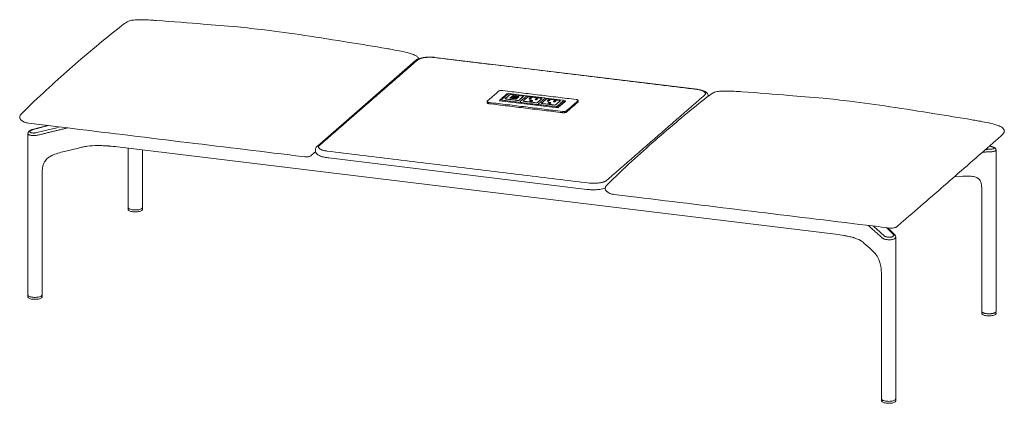
# Model space of a CAD drawing. Extents: x 727 to 1073, y -15548 to 197.
# Drawn here: x 993 to 1068, y -1732 to -1703 of the extents above; entities that cross this region are included whole.
import ezdxf

# ---------------------------------------------------------------- set-up
doc = ezdxf.new("R2010")
doc.units = 0
doc.header["$MEASUREMENT"] = 0
doc.layers.add('2D', color=7, linetype='CONTINUOUS', lineweight=20)

msp = doc.modelspace()

# ---------------------------------------------------------------- linework, layer by layer
at = {"layer": '2D', "extrusion": (-3.06975e-17, 0.945519, 0.325568)}
for p, q in [((1022.91, -1706.185), (1015.382, -1712.74)), ((1044.545, -1708.384), (1024.411, -1705.933)), ((1015.236, -1713.076), (1015.236, -1713.035)), ((1016.273, -1713.653), (1036.079, -1716.064))]:
    msp.add_line(p, q, dxfattribs=at)
at = {"layer": '2D', "extrusion": (2.16237e-16, 0.945519, 0.325568)}
for p, q in [((1030.066, -1708.718), (1029.561, -1709.157)), ((1029.981, -1708.72), (1030.054, -1708.729)), ((1031.438, -1708.875), (1030.089, -1708.711)), ((1028.415, -1709.319), (1028.415, -1709.413)), ((1033.848, -1709.81), (1029.38, -1709.266)), ((1029.551, -1709.18), (1029.551, -1709.214)), ((1030.956, -1709.351), (1030.956, -1709.382)), ((1031.471, -1708.889), (1030.966, -1709.328)), ((1032.843, -1709.046), (1031.494, -1708.882)), ((1032.361, -1709.522), (1032.361, -1709.553)), ((1032.876, -1709.06), (1032.371, -1709.499)), ((1034.248, -1709.217), (1032.899, -1709.053)), ((1034.274, -1709.242), (1034.449, -1709.264)), ((1034.274, -1709.247), (1034.274, -1709.268)), ((1035.41, -1709.241), (1035.41, -1709.335))]:
    msp.add_line(p, q, dxfattribs=at)
at = {"layer": '2D'}
msp.add_line((1030.248, -1708.79), (1031.155, -1708.9), dxfattribs=at)
at = {"layer": '2D', "extrusion": (-1.53488e-17, 0.945519, 0.325568)}
for p, q in [((993.161, -1724.161), (993.161, -1711.775)), ((994.671, -1711.159), (993.493, -1711.477)), ((997.031, -1712.89), (996.071, -1713.126)), ((1000.047, -1712.794), (1055.178, -1719.505)), ((1000.863, -1717.455), (1000.863, -1712.894)), ((1001.945, -1717.455), (1001.945, -1713.026)), ((1067.497, -1725.434), (1067.497, -1713.048)), ((994.244, -1724.161), (994.244, -1714.911)), ((1064.833, -1715.065), (1064.306, -1715.091)), ((1066.415, -1725.434), (1066.415, -1716.184)), ((1000.863, -1717.606), (1000.865, -1717.491)), ((1001.943, -1717.491), (1001.945, -1717.606)), ((1059.72, -1719.561), (1059.181, -1719.011)), ((1059.796, -1732.14), (1059.796, -1719.736)), ((1057.814, -1720.586), (1057.359, -1720.179)), ((1058.713, -1732.14), (1058.713, -1722.89)), ((993.161, -1724.313), (993.163, -1724.197)), ((994.241, -1724.197), (994.243, -1724.313)), ((1066.415, -1725.585), (1066.417, -1725.47)), ((1067.495, -1725.47), (1067.497, -1725.585)), ((1058.713, -1732.292), (1058.715, -1732.176)), ((1059.793, -1732.176), (1059.795, -1732.292))]:
    msp.add_line(p, q, dxfattribs=at)
at = {"layer": '2D'}
for points, degree in [([(1000.368, -1703.499), (1000.525, -1703.377), (1000.635, -1703.301), (1000.771, -1703.212)], 3), ([(1002.573, -1703.073), (1002.721, -1703.081), (1002.865, -1703.088), (1003.011, -1703.098)], 3), ([(1015.537, -1712.695), (1023.065, -1706.14)], 1), ([(1024.382, -1705.944), (1044.517, -1708.395)], 1), ([(1028.431, -1709.29), (1029.306, -1708.528)], 1), ([(1029.413, -1709.19), (1029.944, -1708.728)], 1), ([(1029.628, -1708.48), (1035.248, -1709.164)], 1), ([(1030.039, -1708.742), (1029.944, -1708.728)], 1), ([(1045.328, -1708.971), (1045.486, -1708.85), (1045.596, -1708.773), (1045.732, -1708.684)], 3), ([(1047.533, -1708.545), (1047.682, -1708.553), (1047.826, -1708.56), (1047.972, -1708.57)], 3), ([(1028.577, -1709.395), (1034.197, -1710.079)], 1), ([(1028.577, -1709.49), (1034.197, -1710.174)], 1), ([(1029.413, -1709.197), (1029.413, -1709.19)], 1), ([(1029.425, -1709.199), (1033.87, -1709.74)], 1), ([(1029.819, -1709.098), (1030.158, -1708.803)], 1), ([(1029.86, -1709.128), (1030.767, -1709.238)], 1), ([(1030.174, -1709.049), (1030.232, -1708.998)], 1), ([(1030.192, -1709.061), (1030.651, -1709.117)], 1), ([(1030.73, -1709.048), (1030.271, -1708.992)], 1), ([(1030.292, -1708.946), (1030.35, -1708.896)], 1), ([(1030.31, -1708.959), (1030.769, -1709.015)], 1), ([(1030.847, -1708.946), (1030.389, -1708.89)], 1), ([(1030.69, -1709.111), (1030.748, -1709.061)], 1), ([(1030.807, -1709.009), (1030.865, -1708.959)], 1), ([(1031.196, -1708.93), (1030.857, -1709.225)], 1), ([(1031.194, -1709.277), (1031.554, -1708.962)], 1), ([(1032.194, -1709.419), (1031.229, -1709.302)], 1), ([(1031.621, -1709.124), (1031.748, -1709.013)], 1), ([(1031.726, -1709.137), (1031.621, -1709.124)], 1), ([(1031.632, -1708.951), (1032.596, -1709.068)], 1), ([(1031.709, -1709.25), (1031.678, -1709.277)], 1), ([(1031.871, -1709.3), (1031.678, -1709.277)], 1), ([(1031.726, -1709.137), (1031.853, -1709.026)], 1), ([(1031.853, -1709.026), (1031.748, -1709.013)], 1), ([(1031.902, -1709.273), (1031.871, -1709.3)], 1), ([(1032.206, -1709.081), (1032.1, -1709.173)], 1), ([(1032.205, -1709.186), (1032.1, -1709.173)], 1), ([(1032.311, -1709.094), (1032.205, -1709.186)], 1), ([(1032.206, -1709.081), (1032.311, -1709.094)], 1), ([(1032.632, -1709.094), (1032.271, -1709.408)], 1), ([(1032.959, -1709.134), (1032.599, -1709.448)], 1), ([(1033.599, -1709.59), (1032.634, -1709.473)], 1), ([(1033.153, -1709.184), (1033.026, -1709.295)], 1), ([(1033.131, -1709.308), (1033.026, -1709.295)], 1), ([(1033.037, -1709.122), (1034.001, -1709.239)], 1), ([(1033.114, -1709.421), (1033.083, -1709.448)], 1), ([(1033.276, -1709.471), (1033.083, -1709.448)], 1), ([(1033.131, -1709.308), (1033.258, -1709.197)], 1), ([(1033.258, -1709.197), (1033.153, -1709.184)], 1), ([(1033.276, -1709.471), (1033.307, -1709.444)], 1), ([(1033.611, -1709.252), (1033.505, -1709.344)], 1), ([(1033.61, -1709.357), (1033.505, -1709.344)], 1), ([(1033.61, -1709.357), (1033.716, -1709.265)], 1), ([(1033.716, -1709.265), (1033.611, -1709.252)], 1), ([(1034.037, -1709.265), (1033.676, -1709.579)], 1), ([(1033.768, -1709.709), (1034.274, -1709.268)], 1), ([(1033.85, -1709.81), (1034.44, -1709.296)], 1), ([(1034.412, -1709.272), (1033.881, -1709.734)], 1), ([(1034.412, -1709.272), (1034.274, -1709.258)], 1), ([(1034.412, -1709.272), (1034.412, -1709.279)], 1), ([(1034.44, -1709.296), (1034.443, -1709.293)], 1), ([(1035.395, -1709.269), (1034.519, -1710.031)], 1), ([(1035.395, -1709.364), (1034.519, -1710.126)], 1), ([(1045.117, -1708.824), (1037.589, -1715.379)], 1), ([(992.63, -1710.295), (992.803, -1710.113), (992.979, -1709.938), (993.151, -1709.773)], 3), ([(1033.756, -1709.72), (1033.768, -1709.709)], 1), ([(1033.756, -1709.726), (1033.756, -1709.72)], 1), ([(1033.881, -1709.741), (1033.881, -1709.734)], 1), ([(994.929, -1711.191), (994.349, -1711.12), (993.77, -1711.049), (993.19, -1710.978)], 3), ([(993.519, -1711.483), (994.705, -1711.163)], 1), ([(995.61, -1711.274), (993.837, -1711.71)], 1), ([(996.191, -1711.345), (993.914, -1711.903)], 1), ([(1003.763, -1712.268), (1000.817, -1711.909), (997.873, -1711.55), (994.929, -1711.191)], 3), ([(1012.604, -1713.342), (1009.656, -1712.984), (1006.709, -1712.626), (1003.763, -1712.268)], 3), ([(1067.492, -1712.305), (1066.309, -1713.342), (1065.125, -1714.378), (1063.936, -1715.413)], 3), ([(1067.945, -1711.907), (1067.794, -1712.04), (1067.643, -1712.173), (1067.492, -1712.305)], 3), ([(997.349, -1712.818), (997.241, -1712.841), (997.135, -1712.865), (997.031, -1712.89)], 3), ([(1000.047, -1712.794), (999.815, -1712.771), (999.598, -1712.751), (999.379, -1712.735)], 3), ([(1015.249, -1713.171), (1015.147, -1713.259), (1015.045, -1713.347), (1014.942, -1713.436)], 3), ([(1036.272, -1715.575), (1016.137, -1713.124)], 1), ([(1067.193, -1713.172), (1066.462, -1713.208)], 1), ([(1067.139, -1712.976), (1066.702, -1712.997)], 1), ([(1014.412, -1713.562), (1013.809, -1713.488), (1013.207, -1713.415), (1012.604, -1713.342)], 3), ([(1016.273, -1713.653), (1016.215, -1713.646), (1016.158, -1713.638), (1016.101, -1713.629)], 3), ([(1037.591, -1715.767), (1037.764, -1715.585), (1037.94, -1715.411), (1038.111, -1715.245)], 3), ([(1063.936, -1715.413), (1062.748, -1716.447), (1061.555, -1717.481), (1060.36, -1718.514)], 3), ([(1036.251, -1716.082), (1036.194, -1716.077), (1036.136, -1716.071), (1036.079, -1716.064)], 3), ([(1039.889, -1716.663), (1039.31, -1716.592), (1038.73, -1716.522), (1038.151, -1716.451)], 3), ([(1048.724, -1717.74), (1045.778, -1717.381), (1042.833, -1717.022), (1039.889, -1716.663)], 3), ([(1000.863, -1717.607), (1000.863, -1717.607), (1000.863, -1717.607), (1000.863, -1717.606)], 3), ([(1000.865, -1717.491), (1000.865, -1717.487), (1000.866, -1717.482), (1000.866, -1717.478)], 3), ([(1001.942, -1717.478), (1001.942, -1717.482), (1001.943, -1717.487), (1001.943, -1717.491)], 3), ([(1001.945, -1717.606), (1001.945, -1717.607), (1001.945, -1717.607), (1001.945, -1717.607)], 3), ([(1057.565, -1718.815), (1054.617, -1718.457), (1051.67, -1718.099), (1048.724, -1717.74)], 3), ([(1060.36, -1718.514), (1060.208, -1718.645), (1060.055, -1718.777), (1059.903, -1718.908)], 3), ([(1059.373, -1719.034), (1058.77, -1718.961), (1058.168, -1718.888), (1057.565, -1718.815)], 3), ([(1058.768, -1719.797), (1057.685, -1718.829)], 1), ([(1058.916, -1719.632), (1058.071, -1718.876)], 1), ([(1059.098, -1719.001), (1059.614, -1719.528)], 1), ([(1055.824, -1719.606), (1055.618, -1719.57), (1055.407, -1719.538), (1055.178, -1719.505)], 3), ([(1057.359, -1720.179), (1057.315, -1720.14), (1057.277, -1720.11), (1057.224, -1720.072)], 3), ([(993.161, -1724.314), (993.161, -1724.313), (993.161, -1724.313), (993.161, -1724.313)], 3), ([(993.163, -1724.197), (993.164, -1724.193), (993.164, -1724.189), (993.165, -1724.184)], 3), ([(994.24, -1724.185), (994.241, -1724.189), (994.241, -1724.193), (994.241, -1724.197)], 3), ([(994.243, -1724.313), (994.243, -1724.313), (994.243, -1724.313), (994.243, -1724.314)], 3), ([(1066.415, -1725.587), (1066.415, -1725.586), (1066.415, -1725.586), (1066.415, -1725.585)], 3), ([(1066.417, -1725.47), (1066.417, -1725.466), (1066.417, -1725.462), (1066.418, -1725.457)], 3), ([(1067.494, -1725.458), (1067.494, -1725.462), (1067.495, -1725.466), (1067.495, -1725.47)], 3), ([(1067.497, -1725.585), (1067.497, -1725.586), (1067.497, -1725.586), (1067.497, -1725.587)], 3), ([(1058.715, -1732.176), (1058.715, -1732.172), (1058.716, -1732.168), (1058.717, -1732.164)], 3), ([(1059.792, -1732.164), (1059.793, -1732.168), (1059.793, -1732.172), (1059.793, -1732.176)], 3), ([(1058.713, -1732.293), (1058.713, -1732.293), (1058.713, -1732.292), (1058.713, -1732.292)], 3), ([(1059.795, -1732.292), (1059.795, -1732.292), (1059.795, -1732.293), (1059.795, -1732.293)], 3)]:
    msp.add_open_spline(points, degree=degree, dxfattribs=at)
for points, knots in [([(1000.771, -1703.212), (1000.816, -1703.183), (1000.865, -1703.161), (1000.982, -1703.119), (1001.052, -1703.103), (1001.238, -1703.069), (1001.355, -1703.058), (1001.639, -1703.043), (1001.803, -1703.044), (1002.167, -1703.052), (1002.364, -1703.062), (1002.573, -1703.073)], [0.000012, 0.000012, 0.000012, 0.000012, 0.161035, 0.161035, 0.379295, 0.379295, 0.750797, 0.750797, 1.322263, 1.322263, 2.04601, 2.04601, 2.04601, 2.04601]), ([(1003.011, -1703.098), (1004.274, -1703.19), (1005.576, -1703.295), (1007.425, -1703.441), (1008.31, -1703.509), (1009.926, -1703.665), (1010.616, -1703.739), (1011.319, -1703.825)], [0, 0, 0, 0, 4.181186, 4.181186, 7.407642, 7.407642, 9.612252, 9.612252, 9.612252, 9.612252]), ([(993.151, -1709.773), (994.409, -1708.559), (995.629, -1707.46), (998.022, -1705.392), (999.232, -1704.375), (1000.368, -1703.499)], [0, 0, 0, 0, 10.007663, 10.007663, 20.508008, 20.508008, 20.508008, 20.508008]), ([(1011.319, -1703.825), (1012.321, -1703.947), (1013.358, -1704.093), (1015.539, -1704.421), (1016.699, -1704.603), (1018.785, -1704.934), (1019.734, -1705.09), (1020.681, -1705.248)], [0, 0, 0, 0, 3.146694, 3.146694, 6.634976, 6.634976, 9.598893, 9.598893, 9.598893, 9.598893]), ([(1020.682, -1705.249), (1020.831, -1705.274), (1020.976, -1705.302), (1021.192, -1705.342), (1021.262, -1705.355), (1021.334, -1705.368)], [0, 0, 0, 0, 0.4598052, 0.4598052, 0.6836673, 0.6836673, 0.6836673, 0.6836673]), ([(1021.334, -1705.368), (1021.763, -1705.447), (1022.192, -1705.52), (1022.713, -1705.693), (1022.826, -1705.737), (1022.99, -1705.83), (1023.048, -1705.871), (1023.116, -1705.946), (1023.135, -1705.974), (1023.155, -1706.015), (1023.159, -1706.028), (1023.163, -1706.041)], [0, 0, 0, 0, 1.29218, 1.29218, 1.652741, 1.652741, 1.865988, 1.865988, 1.969222, 1.969222, 2.011183, 2.011183, 2.011183, 2.011183]), ([(1022.91, -1706.185), (1022.976, -1706.127), (1023.056, -1706.084), (1023.253, -1706.006), (1023.378, -1705.974), (1023.641, -1705.929), (1023.781, -1705.916), (1024.05, -1705.908), (1024.182, -1705.912), (1024.342, -1705.925), (1024.377, -1705.929), (1024.411, -1705.933)], [0, 0, 0, 0, 0.389496, 0.389496, 0.840427, 0.840427, 1.263337, 1.263337, 1.649934, 1.649934, 1.757814, 1.757814, 1.757814, 1.757814]), ([(1030.066, -1708.718), (1030.068, -1708.716), (1030.071, -1708.714), (1030.077, -1708.712), (1030.08, -1708.711), (1030.085, -1708.711), (1030.087, -1708.711), (1030.089, -1708.711)], [0, 0, 0, 0, 0.0096858, 0.0096858, 0.01943981, 0.01943981, 0.02503259, 0.02503259, 0.02503259, 0.02503259]), ([(1044.545, -1708.384), (1044.668, -1708.399), (1044.784, -1708.421), (1044.995, -1708.48), (1045.09, -1708.517), (1045.217, -1708.591), (1045.258, -1708.621), (1045.328, -1708.689), (1045.358, -1708.728), (1045.401, -1708.813), (1045.414, -1708.859), (1045.417, -1708.906)], [0, 0, 0, 0, 0.388651, 0.388651, 0.792142, 0.792142, 1.018433, 1.018433, 1.226969, 1.226969, 1.418478, 1.418478, 1.418478, 1.418478]), ([(1045.732, -1708.684), (1045.777, -1708.655), (1045.826, -1708.633), (1045.943, -1708.592), (1046.013, -1708.575), (1046.199, -1708.541), (1046.316, -1708.53), (1046.6, -1708.515), (1046.764, -1708.516), (1047.128, -1708.524), (1047.325, -1708.534), (1047.533, -1708.545)], [0.000012, 0.000012, 0.000012, 0.000012, 0.161035, 0.161035, 0.379295, 0.379295, 0.750797, 0.750797, 1.322263, 1.322263, 2.04601, 2.04601, 2.04601, 2.04601]), ([(1047.972, -1708.57), (1049.235, -1708.662), (1050.536, -1708.767), (1052.386, -1708.914), (1053.271, -1708.982), (1054.887, -1709.137), (1055.577, -1709.211), (1056.28, -1709.297)], [0, 0, 0, 0, 4.181186, 4.181186, 7.407642, 7.407642, 9.612252, 9.612252, 9.612252, 9.612252]), ([(1029.551, -1709.18), (1029.551, -1709.177), (1029.552, -1709.173), (1029.554, -1709.167), (1029.555, -1709.164), (1029.559, -1709.16), (1029.56, -1709.159), (1029.561, -1709.157)], [0, 0, 0, 0, 0.0097071, 0.0097071, 0.01946018, 0.01946018, 0.02553424, 0.02553424, 0.02553424, 0.02553424]), ([(1030.956, -1709.351), (1030.956, -1709.348), (1030.957, -1709.344), (1030.959, -1709.338), (1030.96, -1709.335), (1030.964, -1709.331), (1030.965, -1709.33), (1030.966, -1709.328)], [0, 0, 0, 0, 0.0097071, 0.0097071, 0.01946018, 0.01946018, 0.02553424, 0.02553424, 0.02553424, 0.02553424]), ([(1031.438, -1708.875), (1031.441, -1708.876), (1031.444, -1708.876), (1031.45, -1708.879), (1031.453, -1708.881), (1031.457, -1708.886), (1031.459, -1708.888), (1031.462, -1708.893), (1031.462, -1708.894), (1031.463, -1708.896)], [0, 0, 0, 0, 0.00968154, 0.00968154, 0.01943567, 0.01943567, 0.02918718, 0.02918718, 0.03426186, 0.03426186, 0.03426186, 0.03426186]), ([(1031.471, -1708.889), (1031.473, -1708.887), (1031.476, -1708.885), (1031.482, -1708.883), (1031.485, -1708.882), (1031.49, -1708.882), (1031.492, -1708.882), (1031.494, -1708.882)], [0, 0, 0, 0, 0.0096858, 0.0096858, 0.01943981, 0.01943981, 0.02503259, 0.02503259, 0.02503259, 0.02503259]), ([(1032.361, -1709.522), (1032.361, -1709.519), (1032.362, -1709.515), (1032.364, -1709.509), (1032.365, -1709.506), (1032.369, -1709.502), (1032.37, -1709.501), (1032.371, -1709.499)], [0, 0, 0, 0, 0.0097071, 0.0097071, 0.01946018, 0.01946018, 0.02553424, 0.02553424, 0.02553424, 0.02553424]), ([(1032.843, -1709.046), (1032.846, -1709.047), (1032.849, -1709.048), (1032.855, -1709.05), (1032.858, -1709.052), (1032.863, -1709.057), (1032.864, -1709.059), (1032.867, -1709.064), (1032.867, -1709.065), (1032.868, -1709.067)], [0, 0, 0, 0, 0.00968154, 0.00968154, 0.01943567, 0.01943567, 0.02918718, 0.02918718, 0.03426186, 0.03426186, 0.03426186, 0.03426186]), ([(1032.876, -1709.06), (1032.878, -1709.058), (1032.881, -1709.056), (1032.887, -1709.054), (1032.89, -1709.053), (1032.895, -1709.053), (1032.897, -1709.053), (1032.899, -1709.053)], [0, 0, 0, 0, 0.0096858, 0.0096858, 0.01943981, 0.01943981, 0.02503259, 0.02503259, 0.02503259, 0.02503259]), ([(1034.248, -1709.217), (1034.251, -1709.218), (1034.254, -1709.219), (1034.26, -1709.221), (1034.263, -1709.223), (1034.268, -1709.228), (1034.269, -1709.23), (1034.272, -1709.236), (1034.273, -1709.239), (1034.274, -1709.244), (1034.274, -1709.246), (1034.274, -1709.247)], [0, 0, 0, 0, 0.00968154, 0.00968154, 0.01943567, 0.01943567, 0.02918718, 0.02918718, 0.03893878, 0.03893878, 0.04331324, 0.04331324, 0.04331324, 0.04331324]), ([(1038.111, -1715.245), (1039.369, -1714.031), (1040.59, -1712.933), (1042.983, -1710.865), (1044.193, -1709.848), (1045.328, -1708.971)], [0, 0, 0, 0, 10.007663, 10.007663, 20.508008, 20.508008, 20.508008, 20.508008]), ([(1056.28, -1709.297), (1057.282, -1709.419), (1058.318, -1709.565), (1060.499, -1709.894), (1061.659, -1710.075), (1063.746, -1710.407), (1064.695, -1710.562), (1065.642, -1710.721)], [0, 0, 0, 0, 3.146694, 3.146694, 6.634976, 6.634976, 9.598893, 9.598893, 9.598893, 9.598893]), ([(992.545, -1710.62), (992.534, -1710.59), (992.527, -1710.557), (992.525, -1710.498), (992.529, -1710.471), (992.545, -1710.419), (992.557, -1710.393), (992.588, -1710.343), (992.608, -1710.318), (992.63, -1710.295)], [0, 0, 0, 0, 0.0975643, 0.0975643, 0.1825631, 0.1825631, 0.2690926, 0.2690926, 0.3686798, 0.3686798, 0.3686798, 0.3686798]), ([(993.19, -1710.978), (993.083, -1710.965), (992.975, -1710.939), (992.791, -1710.859), (992.71, -1710.809), (992.607, -1710.711), (992.575, -1710.673), (992.55, -1710.629)], [0, 0, 0, 0, 0.3256896, 0.3256896, 0.603095, 0.603095, 0.752512, 0.752512, 0.752512, 0.752512]), ([(1065.643, -1710.721), (1065.791, -1710.746), (1065.936, -1710.774), (1066.152, -1710.814), (1066.223, -1710.828), (1066.294, -1710.841)], [0, 0, 0, 0, 0.4598052, 0.4598052, 0.6836673, 0.6836673, 0.6836673, 0.6836673]), ([(1066.294, -1710.841), (1066.724, -1710.92), (1067.153, -1710.993), (1067.674, -1711.166), (1067.787, -1711.209), (1067.951, -1711.302), (1068.009, -1711.343), (1068.077, -1711.419), (1068.096, -1711.446), (1068.117, -1711.492), (1068.123, -1711.509), (1068.134, -1711.555), (1068.135, -1711.585), (1068.128, -1711.639), (1068.122, -1711.664), (1068.112, -1711.692)], [0, 0, 0, 0, 1.29218, 1.29218, 1.652741, 1.652741, 1.865988, 1.865988, 1.969222, 1.969222, 2.025828, 2.025828, 2.118779, 2.118779, 2.197663, 2.197663, 2.197663, 2.197663]), ([(993.161, -1711.775), (993.161, -1711.748), (993.166, -1711.721), (993.185, -1711.673), (993.198, -1711.651), (993.234, -1711.607), (993.257, -1711.587), (993.319, -1711.543), (993.361, -1711.522), (993.435, -1711.494), (993.464, -1711.485), (993.493, -1711.477)], [0, 0, 0, 0, 0.0939738, 0.0939738, 0.1894805, 0.1894805, 0.3068298, 0.3068298, 0.4773864, 0.4773864, 0.5747347, 0.5747347, 0.5747347, 0.5747347]), ([(993.914, -1711.903), (993.877, -1711.911), (993.838, -1711.918), (993.799, -1711.923), (993.76, -1711.928), (993.72, -1711.931), (993.681, -1711.933), (993.641, -1711.935), (993.602, -1711.936), (993.564, -1711.934), (993.525, -1711.933), (993.488, -1711.931), (993.453, -1711.926), (993.418, -1711.922), (993.385, -1711.917), (993.355, -1711.909), (993.324, -1711.902), (993.297, -1711.894), (993.273, -1711.884), (993.249, -1711.875), (993.228, -1711.864), (993.212, -1711.852), (993.195, -1711.841), (993.182, -1711.828), (993.174, -1711.815), (993.165, -1711.802), (993.161, -1711.789), (993.161, -1711.775)], [0, 0, 0, 0, 0.0714286, 0.0714286, 0.0714286, 0.1428571, 0.1428571, 0.1428571, 0.2142857, 0.2142857, 0.2142857, 0.2857143, 0.2857143, 0.2857143, 0.3571429, 0.3571429, 0.3571429, 0.4285714, 0.4285714, 0.4285714, 0.5, 0.5, 0.5, 0.5714286, 0.5714286, 0.5714286, 0.6420507, 0.6420507, 0.6420507, 0.6420507]), ([(993.837, -1711.71), (993.811, -1711.717), (993.783, -1711.722), (993.756, -1711.726), (993.728, -1711.731), (993.7, -1711.734), (993.672, -1711.736), (993.644, -1711.738), (993.616, -1711.739), (993.589, -1711.739), (993.562, -1711.739), (993.536, -1711.738), (993.511, -1711.735), (993.486, -1711.733), (993.462, -1711.729), (993.441, -1711.724), (993.419, -1711.72), (993.4, -1711.714), (993.383, -1711.707), (993.366, -1711.701), (993.351, -1711.693), (993.339, -1711.685), (993.328, -1711.677), (993.319, -1711.668), (993.312, -1711.658), (993.306, -1711.649), (993.303, -1711.639), (993.304, -1711.628), (993.304, -1711.618), (993.307, -1711.608), (993.313, -1711.597), (993.319, -1711.586), (993.328, -1711.576), (993.34, -1711.565), (993.352, -1711.555), (993.367, -1711.545), (993.385, -1711.535), (993.403, -1711.525), (993.423, -1711.515), (993.445, -1711.507), (993.468, -1711.498), (993.492, -1711.49), (993.519, -1711.483)], [0, 0, 0, 0, 0.071429, 0.071429, 0.071429, 0.142857, 0.142857, 0.142857, 0.214286, 0.214286, 0.214286, 0.285714, 0.285714, 0.285714, 0.357143, 0.357143, 0.357143, 0.428571, 0.428571, 0.428571, 0.5, 0.5, 0.5, 0.571429, 0.571429, 0.571429, 0.642857, 0.642857, 0.642857, 0.714286, 0.714286, 0.714286, 0.785714, 0.785714, 0.785714, 0.857143, 0.857143, 0.857143, 0.928571, 0.928571, 0.928571, 1, 1, 1, 1]), ([(1068.112, -1711.692), (1068.091, -1711.738), (1068.063, -1711.78), (1068.005, -1711.851), (1067.976, -1711.88), (1067.945, -1711.907)], [0, 0, 0, 0, 0.1505137, 0.1505137, 0.275054, 0.275054, 0.275054, 0.275054]), ([(996.071, -1713.126), (995.747, -1713.206), (995.42, -1713.288), (995.013, -1713.459), (994.92, -1713.503), (994.742, -1713.612), (994.655, -1713.678), (994.541, -1713.798), (994.505, -1713.842), (994.425, -1713.961), (994.386, -1714.039), (994.323, -1714.208), (994.3, -1714.299), (994.257, -1714.535), (994.247, -1714.681), (994.244, -1714.854), (994.244, -1714.882), (994.244, -1714.911)], [0, 0, 0, 0, 1.063697, 1.063697, 1.380985, 1.380985, 1.707065, 1.707065, 1.876636, 1.876636, 2.137935, 2.137935, 2.429802, 2.429802, 2.896033, 2.896033, 2.986757, 2.986757, 2.986757, 2.986757]), ([(998.509, -1712.703), (998.248, -1712.704), (997.985, -1712.721), (997.601, -1712.771), (997.474, -1712.793), (997.349, -1712.818)], [0, 0, 0, 0, 0.782619, 0.782619, 1.178111, 1.178111, 1.178111, 1.178111]), ([(999.379, -1712.735), (999.359, -1712.734), (999.338, -1712.732), (999.269, -1712.728), (999.219, -1712.725), (999.022, -1712.714), (998.872, -1712.708), (998.65, -1712.704), (998.579, -1712.703), (998.509, -1712.703)], [0, 0, 0, 0, 0.0632929, 0.0632929, 0.2145933, 0.2145933, 0.6693808, 0.6693808, 0.8814016, 0.8814016, 0.8814016, 0.8814016]), ([(1015.236, -1713.035), (1015.236, -1712.985), (1015.247, -1712.934), (1015.288, -1712.844), (1015.317, -1712.804), (1015.36, -1712.759), (1015.371, -1712.75), (1015.382, -1712.74)], [0, 0, 0, 0, 0.2048877, 0.2048877, 0.4149012, 0.4149012, 0.478607, 0.478607, 0.478607, 0.478607]), ([(1016.101, -1713.629), (1015.981, -1713.611), (1015.866, -1713.586), (1015.66, -1713.525), (1015.568, -1713.489), (1015.444, -1713.418), (1015.403, -1713.389), (1015.332, -1713.322), (1015.3, -1713.284), (1015.251, -1713.191), (1015.236, -1713.133), (1015.236, -1713.076)], [0, 0, 0, 0, 0.382687, 0.382687, 0.775201, 0.775201, 0.997172, 0.997172, 1.212297, 1.212297, 1.444851, 1.444851, 1.444851, 1.444851]), ([(1066.979, -1712.754), (1066.983, -1712.755), (1066.985, -1712.755), (1066.986, -1712.755), (1067.014, -1712.758), (1067.042, -1712.761), (1067.069, -1712.766), (1067.096, -1712.77), (1067.123, -1712.776), (1067.148, -1712.782), (1067.172, -1712.788), (1067.196, -1712.794), (1067.217, -1712.801), (1067.239, -1712.808), (1067.258, -1712.816), (1067.275, -1712.824), (1067.292, -1712.832), (1067.307, -1712.84), (1067.319, -1712.848), (1067.331, -1712.856), (1067.34, -1712.865), (1067.346, -1712.873), (1067.352, -1712.881), (1067.355, -1712.89), (1067.355, -1712.898), (1067.355, -1712.906), (1067.351, -1712.913), (1067.345, -1712.92), (1067.339, -1712.928), (1067.33, -1712.934), (1067.318, -1712.941), (1067.306, -1712.947), (1067.291, -1712.952), (1067.273, -1712.957), (1067.256, -1712.962), (1067.235, -1712.966), (1067.213, -1712.969), (1067.19, -1712.972), (1067.166, -1712.975), (1067.139, -1712.976)], [0.1400035, 0.1400035, 0.1400035, 0.1400035, 0.1428571, 0.1428571, 0.1428571, 0.2142857, 0.2142857, 0.2142857, 0.2857143, 0.2857143, 0.2857143, 0.3571429, 0.3571429, 0.3571429, 0.4285714, 0.4285714, 0.4285714, 0.5, 0.5, 0.5, 0.5714286, 0.5714286, 0.5714286, 0.6428571, 0.6428571, 0.6428571, 0.7142857, 0.7142857, 0.7142857, 0.7857143, 0.7857143, 0.7857143, 0.8571429, 0.8571429, 0.8571429, 0.9285714, 0.9285714, 0.9285714, 1, 1, 1, 1]), ([(1066.986, -1712.749), (1067.035, -1712.754), (1067.085, -1712.761), (1067.163, -1712.776), (1067.209, -1712.788), (1067.295, -1712.816), (1067.334, -1712.833), (1067.391, -1712.866), (1067.41, -1712.88), (1067.445, -1712.912), (1067.46, -1712.931), (1067.48, -1712.966), (1067.486, -1712.981), (1067.495, -1713.013), (1067.497, -1713.03), (1067.497, -1713.048)], [0.2251984, 0.2251984, 0.2251984, 0.2251984, 0.3192849, 0.3192849, 0.471672, 0.471672, 0.6348271, 0.6348271, 0.7323987, 0.7323987, 0.8223226, 0.8223226, 0.8789977, 0.8789977, 0.9384797, 0.9384797, 0.9384797, 0.9384797]), ([(1067.497, -1713.048), (1067.497, -1713.048), (1067.497, -1713.048), (1067.497, -1713.048), (1067.497, -1713.06), (1067.493, -1713.071), (1067.484, -1713.082), (1067.475, -1713.093), (1067.462, -1713.103), (1067.445, -1713.113), (1067.428, -1713.122), (1067.407, -1713.131), (1067.382, -1713.139), (1067.358, -1713.147), (1067.329, -1713.154), (1067.297, -1713.159), (1067.265, -1713.165), (1067.23, -1713.169), (1067.193, -1713.172)], [0.6420508, 0.6420508, 0.6420508, 0.6420508, 0.6428571, 0.6428571, 0.6428571, 0.7142857, 0.7142857, 0.7142857, 0.7857143, 0.7857143, 0.7857143, 0.8571429, 0.8571429, 0.8571429, 0.9285714, 0.9285714, 0.9285714, 1, 1, 1, 1]), ([(1014.942, -1713.436), (1014.925, -1713.451), (1014.907, -1713.464), (1014.854, -1713.498), (1014.816, -1713.516), (1014.745, -1713.54), (1014.712, -1713.548), (1014.619, -1713.564), (1014.557, -1713.569), (1014.469, -1713.567), (1014.44, -1713.565), (1014.412, -1713.562)], [0, 0, 0, 0, 0.0716788, 0.0716788, 0.1923195, 0.1923195, 0.2958653, 0.2958653, 0.4758504, 0.4758504, 0.5675787, 0.5675787, 0.5675787, 0.5675787]), ([(1066.025, -1715.155), (1065.93, -1715.111), (1065.812, -1715.084), (1065.556, -1715.056), (1065.422, -1715.052), (1065.137, -1715.052), (1064.986, -1715.058), (1064.833, -1715.065)], [0, 0, 0, 0, 0.500195, 0.500195, 0.975019, 0.975019, 1.489268, 1.489268, 1.489268, 1.489268]), ([(1066.415, -1716.184), (1066.415, -1716.015), (1066.406, -1715.846), (1066.362, -1715.606), (1066.34, -1715.525), (1066.28, -1715.381), (1066.198, -1715.239), (1066.025, -1715.155)], [0, 0, 0, 0, 0.541703, 0.541703, 0.839835, 0.839835, 1.167093, 1.167093, 1.167093, 1.167093]), ([(1037.488, -1715.966), (1037.48, -1715.969), (1037.472, -1715.971), (1037.355, -1716.011), (1037.226, -1716.041), (1036.964, -1716.08), (1036.83, -1716.091), (1036.572, -1716.099), (1036.445, -1716.096), (1036.3, -1716.086), (1036.275, -1716.084), (1036.251, -1716.082)], [0.403503, 0.403503, 0.403503, 0.403503, 0.436265, 0.436265, 0.887966, 0.887966, 1.288661, 1.288661, 1.662363, 1.662363, 1.739923, 1.739923, 1.739923, 1.739923]), ([(1037.506, -1716.092), (1037.494, -1716.062), (1037.487, -1716.03), (1037.486, -1715.97), (1037.49, -1715.943), (1037.506, -1715.891), (1037.518, -1715.866), (1037.549, -1715.816), (1037.569, -1715.791), (1037.591, -1715.767)], [0, 0, 0, 0, 0.0975643, 0.0975643, 0.1825631, 0.1825631, 0.2690926, 0.2690926, 0.3686798, 0.3686798, 0.3686798, 0.3686798]), ([(1038.151, -1716.451), (1038.043, -1716.438), (1037.936, -1716.412), (1037.752, -1716.332), (1037.67, -1716.282), (1037.568, -1716.184), (1037.535, -1716.145), (1037.51, -1716.102)], [0, 0, 0, 0, 0.3256896, 0.3256896, 0.603095, 0.603095, 0.752512, 0.752512, 0.752512, 0.752512]), ([(1000.905, -1717.531), (1000.892, -1717.521), (1000.882, -1717.509), (1000.867, -1717.483), (1000.863, -1717.469), (1000.863, -1717.455)], [0, 0, 0, 0, 0.0978448, 0.0978448, 0.1996558, 0.1996558, 0.1996558, 0.1996558]), ([(1001.216, -1717.783), (1001.162, -1717.776), (1001.11, -1717.767), (1001.02, -1717.742), (1000.98, -1717.727), (1000.917, -1717.694), (1000.892, -1717.675), (1000.868, -1717.639), (1000.863, -1717.623), (1000.863, -1717.607)], [0, 0, 0, 0, 0.1738833, 0.1738833, 0.3491254, 0.3491254, 0.5277019, 0.5277019, 0.6443564, 0.6443564, 0.6443564, 0.6443564]), ([(1001.945, -1717.455), (1001.945, -1717.474), (1001.938, -1717.493), (1001.911, -1717.527), (1001.89, -1717.543), (1001.831, -1717.576), (1001.79, -1717.592), (1001.696, -1717.617), (1001.643, -1717.627), (1001.532, -1717.64), (1001.473, -1717.644), (1001.357, -1717.645), (1001.298, -1717.642), (1001.188, -1717.63), (1001.135, -1717.622), (1001.041, -1717.599), (1000.999, -1717.585), (1000.941, -1717.557), (1000.921, -1717.545), (1000.905, -1717.531)], [0, 0, 0, 0, 0.13552, 0.13552, 0.28486, 0.28486, 0.467827, 0.467827, 0.647421, 0.647421, 0.82251, 0.82251, 0.996217, 0.996217, 1.169868, 1.169868, 1.3447, 1.3447, 1.467112, 1.467112, 1.467112, 1.467112]), ([(1001.945, -1717.607), (1001.945, -1717.627), (1001.937, -1717.645), (1001.908, -1717.68), (1001.886, -1717.696), (1001.826, -1717.728), (1001.784, -1717.744), (1001.689, -1717.768), (1001.636, -1717.778), (1001.524, -1717.791), (1001.465, -1717.794), (1001.349, -1717.794), (1001.29, -1717.791), (1001.229, -1717.785), (1001.223, -1717.784), (1001.216, -1717.783)], [0, 0, 0, 0, 0.141609, 0.141609, 0.296679, 0.296679, 0.478827, 0.478827, 0.657237, 0.657237, 0.832308, 0.832308, 1.006351, 1.006351, 1.026258, 1.026258, 1.026258, 1.026258]), ([(1059.903, -1718.908), (1059.886, -1718.923), (1059.867, -1718.937), (1059.814, -1718.97), (1059.777, -1718.988), (1059.706, -1719.012), (1059.673, -1719.02), (1059.58, -1719.037), (1059.518, -1719.041), (1059.43, -1719.039), (1059.4, -1719.037), (1059.373, -1719.034)], [0, 0, 0, 0, 0.0716788, 0.0716788, 0.1923195, 0.1923195, 0.2958653, 0.2958653, 0.4758504, 0.4758504, 0.5675787, 0.5675787, 0.5675787, 0.5675787]), ([(1056.542, -1719.765), (1056.508, -1719.755), (1056.474, -1719.746), (1056.334, -1719.71), (1056.222, -1719.684), (1056.027, -1719.643), (1055.944, -1719.627), (1055.849, -1719.61), (1055.836, -1719.608), (1055.824, -1719.606)], [0, 0, 0, 0, 0.1372353, 0.1372353, 0.5498671, 0.5498671, 0.831459, 0.831459, 0.8741071, 0.8741071, 0.8741071, 0.8741071]), ([(1057.224, -1720.072), (1057.069, -1719.963), (1056.859, -1719.864), (1056.594, -1719.78), (1056.568, -1719.772), (1056.542, -1719.765)], [0, 0, 0, 0, 1.043725, 1.043725, 1.156472, 1.156472, 1.156472, 1.156472]), ([(1059.796, -1719.735), (1059.796, -1719.738), (1059.795, -1719.741), (1059.795, -1719.743), (1059.794, -1719.759), (1059.788, -1719.774), (1059.777, -1719.789), (1059.767, -1719.803), (1059.753, -1719.817), (1059.735, -1719.83), (1059.717, -1719.844), (1059.695, -1719.856), (1059.669, -1719.867), (1059.644, -1719.878), (1059.615, -1719.888), (1059.584, -1719.896), (1059.552, -1719.905), (1059.519, -1719.912), (1059.483, -1719.917), (1059.447, -1719.923), (1059.409, -1719.926), (1059.371, -1719.929), (1059.332, -1719.931), (1059.292, -1719.931), (1059.253, -1719.93), (1059.213, -1719.929), (1059.174, -1719.926), (1059.135, -1719.922), (1059.097, -1719.917), (1059.059, -1719.911), (1059.023, -1719.903), (1058.987, -1719.896), (1058.953, -1719.886), (1058.921, -1719.876), (1058.889, -1719.865), (1058.86, -1719.853), (1058.834, -1719.84), (1058.808, -1719.827), (1058.786, -1719.812), (1058.768, -1719.797)], [0.1298212, 0.1298212, 0.1298212, 0.1298212, 0.1428571, 0.1428571, 0.1428571, 0.2142857, 0.2142857, 0.2142857, 0.2857143, 0.2857143, 0.2857143, 0.3571429, 0.3571429, 0.3571429, 0.4285714, 0.4285714, 0.4285714, 0.5, 0.5, 0.5, 0.5714286, 0.5714286, 0.5714286, 0.6428571, 0.6428571, 0.6428571, 0.7142857, 0.7142857, 0.7142857, 0.7857143, 0.7857143, 0.7857143, 0.8571429, 0.8571429, 0.8571429, 0.9285714, 0.9285714, 0.9285714, 1, 1, 1, 1]), ([(1059.614, -1719.528), (1059.626, -1719.54), (1059.634, -1719.551), (1059.639, -1719.563), (1059.644, -1719.575), (1059.646, -1719.587), (1059.645, -1719.598), (1059.643, -1719.61), (1059.639, -1719.621), (1059.632, -1719.632), (1059.625, -1719.643), (1059.615, -1719.654), (1059.602, -1719.664), (1059.589, -1719.673), (1059.573, -1719.682), (1059.555, -1719.691), (1059.537, -1719.699), (1059.517, -1719.706), (1059.495, -1719.712), (1059.473, -1719.719), (1059.448, -1719.724), (1059.423, -1719.727), (1059.398, -1719.731), (1059.371, -1719.734), (1059.344, -1719.735), (1059.316, -1719.737), (1059.288, -1719.737), (1059.26, -1719.736), (1059.232, -1719.734), (1059.204, -1719.732), (1059.177, -1719.728), (1059.149, -1719.725), (1059.123, -1719.72), (1059.097, -1719.714), (1059.072, -1719.708), (1059.047, -1719.7), (1059.025, -1719.692), (1059.002, -1719.684), (1058.981, -1719.674), (1058.963, -1719.664), (1058.945, -1719.654), (1058.929, -1719.643), (1058.916, -1719.632)], [0, 0, 0, 0, 0.071429, 0.071429, 0.071429, 0.142857, 0.142857, 0.142857, 0.214286, 0.214286, 0.214286, 0.285714, 0.285714, 0.285714, 0.357143, 0.357143, 0.357143, 0.428571, 0.428571, 0.428571, 0.5, 0.5, 0.5, 0.571429, 0.571429, 0.571429, 0.642857, 0.642857, 0.642857, 0.714286, 0.714286, 0.714286, 0.785714, 0.785714, 0.785714, 0.857143, 0.857143, 0.857143, 0.928571, 0.928571, 0.928571, 1, 1, 1, 1]), ([(1059.72, -1719.561), (1059.735, -1719.576), (1059.748, -1719.593), (1059.77, -1719.628), (1059.778, -1719.645), (1059.792, -1719.687), (1059.796, -1719.711), (1059.796, -1719.735)], [0, 0, 0, 0, 0.0796478, 0.0796478, 0.1506835, 0.1506835, 0.2372868, 0.2372868, 0.2372868, 0.2372868]), ([(1058.713, -1722.89), (1058.713, -1722.632), (1058.704, -1722.363), (1058.649, -1721.953), (1058.622, -1721.811), (1058.555, -1721.572), (1058.516, -1721.47), (1058.442, -1721.31), (1058.406, -1721.246), (1058.317, -1721.107), (1058.263, -1721.037), (1058.085, -1720.83), (1057.952, -1720.709), (1057.814, -1720.586)], [0, 0, 0, 0, 0.822786, 0.822786, 1.242607, 1.242607, 1.598987, 1.598987, 1.899852, 1.899852, 2.337864, 2.337864, 3.308694, 3.308694, 3.308694, 3.308694]), ([(993.893, -1724.339), (993.839, -1724.346), (993.781, -1724.35), (993.665, -1724.351), (993.606, -1724.349), (993.495, -1724.338), (993.442, -1724.33), (993.347, -1724.307), (993.304, -1724.294), (993.234, -1724.262), (993.206, -1724.243), (993.171, -1724.204), (993.161, -1724.183), (993.161, -1724.161)], [0, 0, 0, 0, 0.173681, 0.173681, 0.347477, 0.347477, 0.5211, 0.5211, 0.695814, 0.695814, 0.873942, 0.873942, 1.027455, 1.027455, 1.027455, 1.027455]), ([(993.515, -1724.489), (993.46, -1724.483), (993.409, -1724.473), (993.318, -1724.449), (993.279, -1724.434), (993.215, -1724.4), (993.191, -1724.381), (993.167, -1724.345), (993.161, -1724.33), (993.161, -1724.314)], [0, 0, 0, 0, 0.1738833, 0.1738833, 0.3491254, 0.3491254, 0.5277019, 0.5277019, 0.6443564, 0.6443564, 0.6443564, 0.6443564]), ([(994.243, -1724.314), (994.243, -1724.333), (994.235, -1724.352), (994.207, -1724.386), (994.185, -1724.403), (994.124, -1724.435), (994.082, -1724.45), (993.988, -1724.475), (993.934, -1724.484), (993.823, -1724.497), (993.764, -1724.5), (993.647, -1724.501), (993.588, -1724.498), (993.527, -1724.491), (993.521, -1724.49), (993.515, -1724.489)], [0, 0, 0, 0, 0.141609, 0.141609, 0.296679, 0.296679, 0.478827, 0.478827, 0.657237, 0.657237, 0.832308, 0.832308, 1.006351, 1.006351, 1.026258, 1.026258, 1.026258, 1.026258]), ([(994.244, -1724.161), (994.244, -1724.18), (994.236, -1724.199), (994.209, -1724.234), (994.188, -1724.25), (994.13, -1724.282), (994.089, -1724.298), (993.997, -1724.323), (993.947, -1724.332), (993.893, -1724.339)], [0, 0, 0, 0, 0.1355195, 0.1355195, 0.2848596, 0.2848596, 0.4678269, 0.4678269, 0.638607, 0.638607, 0.638607, 0.638607]), ([(1066.768, -1725.762), (1066.714, -1725.756), (1066.662, -1725.746), (1066.572, -1725.722), (1066.532, -1725.707), (1066.469, -1725.673), (1066.444, -1725.654), (1066.42, -1725.618), (1066.415, -1725.602), (1066.415, -1725.587)], [0, 0, 0, 0, 0.1738833, 0.1738833, 0.3491254, 0.3491254, 0.5277019, 0.5277019, 0.6443564, 0.6443564, 0.6443564, 0.6443564]), ([(1067.497, -1725.587), (1067.497, -1725.606), (1067.489, -1725.625), (1067.46, -1725.659), (1067.438, -1725.676), (1067.377, -1725.708), (1067.336, -1725.723), (1067.241, -1725.748), (1067.188, -1725.757), (1067.076, -1725.77), (1067.017, -1725.773), (1066.901, -1725.774), (1066.842, -1725.771), (1066.781, -1725.764), (1066.774, -1725.763), (1066.768, -1725.762)], [0, 0, 0, 0, 0.141609, 0.141609, 0.296679, 0.296679, 0.478827, 0.478827, 0.657237, 0.657237, 0.832308, 0.832308, 1.006351, 1.006351, 1.026258, 1.026258, 1.026258, 1.026258]), ([(1058.755, -1732.217), (1058.742, -1732.206), (1058.732, -1732.195), (1058.717, -1732.169), (1058.713, -1732.155), (1058.713, -1732.14)], [0, 0, 0, 0, 0.0978448, 0.0978448, 0.1996558, 0.1996558, 0.1996558, 0.1996558]), ([(1059.796, -1732.14), (1059.796, -1732.16), (1059.788, -1732.178), (1059.761, -1732.213), (1059.74, -1732.229), (1059.682, -1732.261), (1059.64, -1732.277), (1059.547, -1732.303), (1059.493, -1732.313), (1059.382, -1732.326), (1059.323, -1732.33), (1059.207, -1732.33), (1059.148, -1732.328), (1059.038, -1732.316), (1058.985, -1732.307), (1058.891, -1732.284), (1058.849, -1732.27), (1058.791, -1732.243), (1058.771, -1732.23), (1058.755, -1732.217)], [0, 0, 0, 0, 0.13552, 0.13552, 0.28486, 0.28486, 0.467827, 0.467827, 0.647421, 0.647421, 0.82251, 0.82251, 0.996217, 0.996217, 1.169868, 1.169868, 1.3447, 1.3447, 1.467112, 1.467112, 1.467112, 1.467112]), ([(1059.067, -1732.469), (1059.012, -1732.462), (1058.961, -1732.452), (1058.87, -1732.428), (1058.831, -1732.413), (1058.767, -1732.379), (1058.743, -1732.36), (1058.719, -1732.324), (1058.713, -1732.309), (1058.713, -1732.293)], [0, 0, 0, 0, 0.1738833, 0.1738833, 0.3491254, 0.3491254, 0.5277019, 0.5277019, 0.6443564, 0.6443564, 0.6443564, 0.6443564]), ([(1059.795, -1732.293), (1059.795, -1732.312), (1059.787, -1732.331), (1059.759, -1732.366), (1059.737, -1732.382), (1059.676, -1732.414), (1059.634, -1732.43), (1059.54, -1732.454), (1059.486, -1732.464), (1059.375, -1732.476), (1059.316, -1732.48), (1059.199, -1732.48), (1059.14, -1732.477), (1059.079, -1732.47), (1059.073, -1732.469), (1059.067, -1732.469)], [0, 0, 0, 0, 0.141609, 0.141609, 0.296679, 0.296679, 0.478827, 0.478827, 0.657237, 0.657237, 0.832308, 0.832308, 1.006351, 1.006351, 1.026258, 1.026258, 1.026258, 1.026258])]:
    msp.add_open_spline(points, degree=3, knots=knots, dxfattribs=at)
for points, weights in [([(1023.065, -1706.14), (1023.423, -1705.828), (1024.382, -1705.944)], [1, 0.707106781187, 1]), ([(1029.628, -1708.48), (1029.394, -1708.452), (1029.306, -1708.528)], [1, 0.707106781187, 1]), ([(1029.957, -1708.73), (1029.968, -1708.724), (1029.98, -1708.72)], [0.999975418187, 0.999964509314, 1]), ([(1029.98, -1708.72), (1029.98, -1708.72), (1029.981, -1708.72)], [1, 0.9762379646, 0.960741763193]), ([(1044.517, -1708.395), (1045.476, -1708.512), (1045.117, -1708.824)], [1, 0.707106781187, 1]), ([(1028.431, -1709.29), (1028.343, -1709.367), (1028.577, -1709.395)], [1, 0.707106781187, 1]), ([(1028.577, -1709.49), (1028.415, -1709.47), (1028.415, -1709.413)], [1, 0.776789424626, 0.893791307299]), ([(1029.38, -1709.266), (1029.377, -1709.266), (1029.375, -1709.262)], [0.974720883378, 0.956477999435, 1]), ([(1029.413, -1709.197), (1029.395, -1709.22), (1029.377, -1709.245)], [1, 0.999945711481, 1]), ([(1029.413, -1709.197), (1029.419, -1709.198), (1029.425, -1709.199)], [1, 0.999999999748, 1]), ([(1029.425, -1709.199), (1029.419, -1709.198), (1029.413, -1709.197)], [1, 0.999999999748, 1]), ([(1029.86, -1709.128), (1029.795, -1709.12), (1029.819, -1709.098)], [1, 0.707106781187, 1]), ([(1030.158, -1708.803), (1030.183, -1708.782), (1030.248, -1708.79)], [1, 0.707106781187, 1]), ([(1030.192, -1709.061), (1030.164, -1709.058), (1030.174, -1709.049)], [1, 0.707106781187, 1]), ([(1030.232, -1708.998), (1030.243, -1708.989), (1030.271, -1708.992)], [1, 0.707106781187, 1]), ([(1030.31, -1708.959), (1030.281, -1708.955), (1030.292, -1708.946)], [1, 0.707106781187, 1]), ([(1030.35, -1708.896), (1030.36, -1708.887), (1030.389, -1708.89)], [1, 0.707106781187, 1]), ([(1030.69, -1709.111), (1030.679, -1709.12), (1030.651, -1709.117)], [1, 0.707106781187, 1]), ([(1030.73, -1709.048), (1030.758, -1709.052), (1030.748, -1709.061)], [1, 0.707106781187, 1]), ([(1030.857, -1709.225), (1030.833, -1709.246), (1030.767, -1709.238)], [1, 0.707106781187, 1]), ([(1030.807, -1709.009), (1030.797, -1709.018), (1030.769, -1709.015)], [1, 0.707106781187, 1]), ([(1030.847, -1708.946), (1030.876, -1708.949), (1030.865, -1708.959)], [1, 0.707106781187, 1]), ([(1031.155, -1708.9), (1031.221, -1708.908), (1031.196, -1708.93)], [1, 0.707106781187, 1]), ([(1034.448, -1709.264), (1034.43, -1709.271), (1034.412, -1709.279)], [1, 0.999945711481, 1]), ([(1034.45, -1709.277), (1034.447, -1709.288), (1034.443, -1709.293)], [1, 0.938665325831, 1]), ([(1035.395, -1709.269), (1035.482, -1709.193), (1035.248, -1709.164)], [1, 0.707106781187, 1]), ([(1035.41, -1709.335), (1035.41, -1709.35), (1035.395, -1709.364)], [0.893791307299, 0.930317356561, 1]), ([(1033.85, -1709.81), (1033.846, -1709.812), (1033.843, -1709.806)], [1, 0.938665325828, 1]), ([(1033.845, -1709.788), (1033.863, -1709.764), (1033.881, -1709.741)], [1, 0.999945706863, 1]), ([(1033.881, -1709.741), (1033.875, -1709.74), (1033.87, -1709.74)], [1, 0.999999999758, 1]), ([(1034.197, -1710.079), (1034.432, -1710.108), (1034.519, -1710.031)], [1, 0.707106781187, 1]), ([(1034.519, -1710.126), (1034.432, -1710.202), (1034.197, -1710.174)], [1, 0.707106781187, 1]), ([(1016.137, -1713.124), (1015.178, -1713.007), (1015.537, -1712.695)], [1, 0.707106781187, 1]), ([(1037.589, -1715.379), (1037.231, -1715.691), (1036.272, -1715.575)], [1, 0.707106781187, 1]), ([(1067.152, -1725.598), (1067.166, -1725.597), (1067.18, -1725.594)], [0.977355666857, 0.988202651993, 1]), ([(1067.18, -1725.594), (1067.497, -1725.547), (1067.497, -1725.434)], [1, 0.793009543676, 0.889046639088])]:
    msp.add_rational_spline(points, weights, degree=2, dxfattribs=at)
for points, weights, knots in [([(1029.375, -1709.262), (1029.374, -1709.259), (1029.375, -1709.253), (1029.375, -1709.247), (1029.377, -1709.245)], [1, 0.86338115989, 1, 0.86338115989, 1], [4.167732, 4.167732, 4.167732, 5.225459, 5.225459, 6.283185, 6.283185, 6.283185]), ([(1031.194, -1709.277), (1031.185, -1709.284), (1031.195, -1709.292), (1031.206, -1709.299), (1031.229, -1709.302)], [1, 0.923879403713, 1, 0.923879403713, 1], [0.000024, 0.000024, 0.000024, 0.785422, 0.785422, 1.570821, 1.570821, 1.570821]), ([(1031.632, -1708.951), (1031.608, -1708.948), (1031.586, -1708.952), (1031.563, -1708.955), (1031.554, -1708.962)], [1, 0.92387938389, 1, 0.92387938389, 1], [0.000059, 0.000059, 0.000059, 0.785458, 0.785458, 1.570857, 1.570857, 1.570857]), ([(1031.709, -1709.25), (1031.745, -1709.218), (1031.842, -1709.23), (1031.938, -1709.242), (1031.902, -1709.273)], [1, 0.707106781187, 1, 0.707106781187, 1], [3.141593, 3.141593, 3.141593, 4.712389, 4.712389, 6.283185, 6.283185, 6.283185]), ([(1032.194, -1709.419), (1032.217, -1709.422), (1032.24, -1709.419), (1032.262, -1709.415), (1032.271, -1709.408)], [1, 0.923879403713, 1, 0.923879403713, 1], [0.000024, 0.000024, 0.000024, 0.785422, 0.785422, 1.570821, 1.570821, 1.570821]), ([(1032.634, -1709.473), (1032.611, -1709.47), (1032.6, -1709.463), (1032.59, -1709.455), (1032.599, -1709.448)], [1, 0.923879403713, 1, 0.923879403713, 1], [4.712364, 4.712364, 4.712364, 5.497763, 5.497763, 6.283162, 6.283162, 6.283162]), ([(1032.632, -1709.094), (1032.64, -1709.086), (1032.63, -1709.079), (1032.62, -1709.071), (1032.596, -1709.068)], [1, 0.923879403713, 1, 0.923879403713, 1], [0.000024, 0.000024, 0.000024, 0.785422, 0.785422, 1.570821, 1.570821, 1.570821]), ([(1032.959, -1709.134), (1032.968, -1709.126), (1032.991, -1709.123), (1033.013, -1709.119), (1033.037, -1709.122)], [1, 0.92387938389, 1, 0.92387938389, 1], [4.712328, 4.712328, 4.712328, 5.497727, 5.497727, 6.283126, 6.283126, 6.283126]), ([(1033.114, -1709.421), (1033.15, -1709.389), (1033.247, -1709.401), (1033.343, -1709.413), (1033.307, -1709.444)], [1, 0.707106781187, 1, 0.707106781187, 1], [3.141593, 3.141593, 3.141593, 4.712389, 4.712389, 6.283185, 6.283185, 6.283185]), ([(1034.001, -1709.239), (1034.025, -1709.242), (1034.035, -1709.25), (1034.045, -1709.257), (1034.037, -1709.265)], [1, 0.923879403713, 1, 0.923879403713, 1], [4.712364, 4.712364, 4.712364, 5.497763, 5.497763, 6.283162, 6.283162, 6.283162]), ([(1034.45, -1709.277), (1034.451, -1709.272), (1034.451, -1709.267), (1034.45, -1709.263), (1034.448, -1709.264)], [1, 0.86338115989, 1, 0.86338115989, 1], [4.167732, 4.167732, 4.167732, 5.225459, 5.225459, 6.283185, 6.283185, 6.283185]), ([(1033.676, -1709.579), (1033.667, -1709.586), (1033.645, -1709.59), (1033.622, -1709.593), (1033.599, -1709.59)], [1, 0.923879403713, 1, 0.923879403713, 1], [4.712364, 4.712364, 4.712364, 5.497763, 5.497763, 6.283162, 6.283162, 6.283162]), ([(1033.843, -1709.806), (1033.842, -1709.803), (1033.843, -1709.797), (1033.843, -1709.791), (1033.845, -1709.788)], [1, 0.86338115989, 1, 0.86338115989, 1], [0, 0, 0, 1.057727, 1.057727, 2.115453, 2.115453, 2.115453]), ([(1066.415, -1725.434), (1066.415, -1725.472), (1066.463, -1725.507), (1066.675, -1725.659), (1067.152, -1725.598)], [0.881463982735, 0.917486258397, 1, 0.718904129193, 0.977355666857], [4.269865, 4.269865, 4.269865, 4.712389, 4.712389, 6.219916, 6.219916, 6.219916])]:
    msp.add_rational_spline(points, weights, degree=2, knots=knots, dxfattribs=at)

doc.saveas('drawing.dxf')
